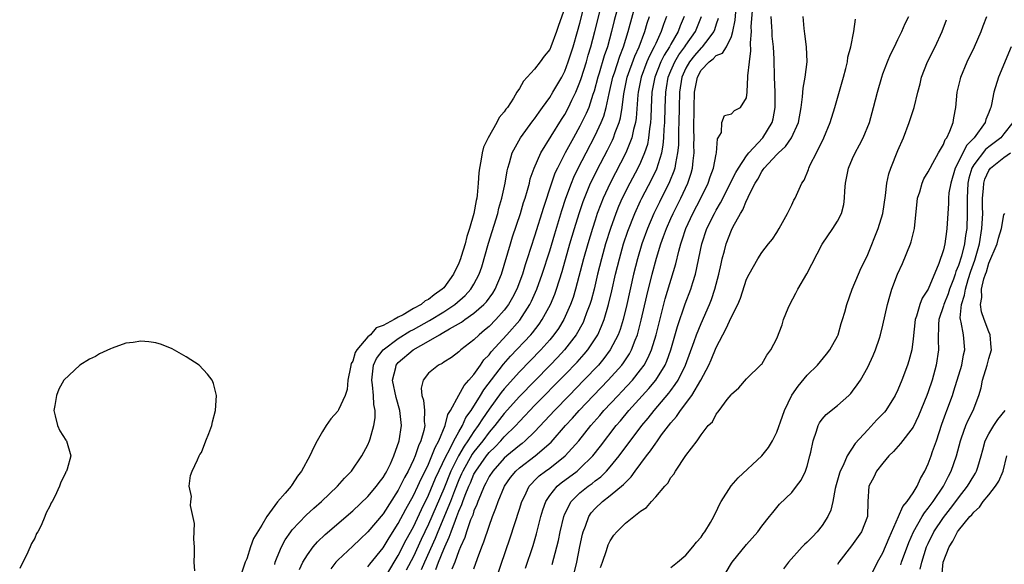
# Model space of a CAD drawing. Units: inches. Extents: x 2616000 to 2619000, y 1500000 to 1503000.
# Drawn here: x 2617547 to 2617677, y 1500377 to 1500449 of the extents above; entities that cross this region are included whole.
import ezdxf

# ---------------------------------------------------------------- set-up
doc = ezdxf.new("R2010")
doc.units = ezdxf.units.IN
doc.header["$MEASUREMENT"] = 0
doc.layers.add('LD26161500_2ft', color=200, linetype='Continuous')

msp = doc.modelspace()

# ---------------------------------------------------------------- linework, layer by layer
at = {"layer": 'LD26161500_2ft'}
for points, elevation in [([(2617580.68, 1500376.68), (2617580.74, 1500377), (2617581, 1500377.64), (2617581.6, 1500379), (2617582.08, 1500379.92), (2617582.81, 1500381), (2617583, 1500381.25), (2617584.82, 1500383.18), (2617585.87, 1500384.13), (2617586.87, 1500385), (2617588.98, 1500387), (2617589.91, 1500388.09), (2617590.83, 1500389), (2617592.21, 1500391), (2617593, 1500392.48), (2617593.21, 1500393), (2617593.27, 1500393.27), (2617593.78, 1500395), (2617593.97, 1500396.03), (2617593.97, 1500397), (2617593.78, 1500397.78), (2617593.74, 1500399), (2617593.61, 1500400.39), (2617593.5, 1500401), (2617593.74, 1500403), (2617594.14, 1500403.86), (2617595, 1500405.02), (2617597, 1500406.5), (2617598.55, 1500407.45), (2617599, 1500407.68), (2617601.14, 1500408.86), (2617603, 1500410.01), (2617604.49, 1500411), (2617605.83, 1500412.17), (2617606.59, 1500413), (2617607, 1500413.69), (2617607.68, 1500415), (2617608.02, 1500415.98), (2617608.93, 1500419.07), (2617610.14, 1500423), (2617610.3, 1500423.7), (2617610.7, 1500425), (2617611.12, 1500427), (2617611.38, 1500428.62), (2617611.47, 1500429), (2617611.7, 1500429.7), (2617612.06, 1500431), (2617613.14, 1500433), (2617614.77, 1500435.23), (2617615, 1500435.51), (2617615.61, 1500436.39), (2617616.07, 1500437), (2617617, 1500438.29), (2617617.43, 1500439), (2617618.59, 1500441), (2617619, 1500441.79), (2617619.46, 1500443), (2617620.12, 1500445), (2617620.69, 1500447), (2617621, 1500448.13), (2617622.2, 1500453)], 7798), ([(2617583.96, 1500376.04), (2617584.41, 1500377), (2617585, 1500377.97), (2617585.77, 1500379), (2617586.34, 1500379.66), (2617587.36, 1500380.64), (2617591, 1500383.78), (2617593, 1500385.64), (2617594.13, 1500387), (2617594.49, 1500387.51), (2617595, 1500388.15), (2617595.3, 1500388.69), (2617595.5, 1500389), (2617595.97, 1500389.97), (2617596.43, 1500391), (2617597.11, 1500393), (2617597.42, 1500395), (2617597.22, 1500397), (2617596.71, 1500398.71), (2617596.26, 1500401), (2617596.66, 1500402.66), (2617596.72, 1500403), (2617596.84, 1500403.16), (2617597, 1500403.34), (2617598.96, 1500405), (2617601, 1500406.13), (2617602.45, 1500407), (2617602.81, 1500407.19), (2617603.78, 1500407.79), (2617605.34, 1500408.66), (2617605.78, 1500409), (2617607, 1500409.85), (2617608.32, 1500411), (2617608.66, 1500411.34), (2617609.51, 1500412.49), (2617609.81, 1500413), (2617610.64, 1500415), (2617611.82, 1500419), (2617612.1, 1500419.9), (2617613.13, 1500423), (2617613.56, 1500424.44), (2617613.75, 1500425), (2617614.07, 1500426.07), (2617614.32, 1500427), (2617614.44, 1500427.56), (2617614.93, 1500429), (2617615.81, 1500431), (2617618.58, 1500435.42), (2617619, 1500436.08), (2617619.5, 1500437), (2617619.94, 1500437.94), (2617620.46, 1500439), (2617621, 1500440.33), (2617621.17, 1500440.83), (2617621.85, 1500443), (2617622.1, 1500443.9), (2617622.45, 1500445), (2617622.97, 1500447), (2617624.46, 1500453)], 7800), ([(2617626.2, 1500451), (2617625.53, 1500448.47), (2617625.18, 1500447), (2617624.63, 1500445), (2617624.21, 1500443.79), (2617623.53, 1500441.53), (2617623.35, 1500441), (2617622.86, 1500439.14), (2617622.71, 1500438.71), (2617622.15, 1500437), (2617621.82, 1500436.18), (2617621, 1500434.53), (2617620.14, 1500433), (2617619.05, 1500431), (2617618.02, 1500429), (2617617.7, 1500428.3), (2617617.25, 1500427), (2617616.19, 1500423.81), (2617615, 1500420.02), (2617614.04, 1500417), (2617613.77, 1500416.23), (2617613.4, 1500415), (2617612.64, 1500413), (2617612.09, 1500411.91), (2617611.57, 1500411), (2617611, 1500410.23), (2617609.89, 1500409), (2617609, 1500408.1), (2617608.41, 1500407.59), (2617607.68, 1500407), (2617607, 1500406.32), (2617605.28, 1500405), (2617605.13, 1500404.87), (2617605, 1500404.73), (2617604.01, 1500403.99), (2617603, 1500403.39), (2617602.78, 1500403.22), (2617602.31, 1500403), (2617601, 1500401.92), (2617600.28, 1500401), (2617600.04, 1500399.96), (2617600.13, 1500399), (2617600.35, 1500398.35), (2617600.45, 1500397), (2617600.43, 1500395.57), (2617600.49, 1500395), (2617600.37, 1500394.37), (2617599.98, 1500393), (2617599.66, 1500392.34), (2617599.22, 1500391), (2617599, 1500390.48), (2617598.31, 1500389), (2617597.84, 1500388.16), (2617597.27, 1500387), (2617597, 1500386.49), (2617595, 1500383.37), (2617593, 1500380.98), (2617591.97, 1500380.03), (2617591, 1500379.09), (2617589, 1500377.25), (2617588.76, 1500377), (2617588.11, 1500376.11)], 7802), ([(2617593, 1500376.39), (2617593.26, 1500376.74), (2617595, 1500378.89), (2617595.79, 1500380.21), (2617597, 1500382.08), (2617598, 1500384), (2617599, 1500385.79), (2617599.58, 1500387), (2617600.01, 1500387.98), (2617600.55, 1500389), (2617601, 1500389.94), (2617601.45, 1500391), (2617601.86, 1500392.14), (2617602.36, 1500393), (2617603.2, 1500395), (2617603.53, 1500396.47), (2617603.88, 1500397), (2617605, 1500399.02), (2617605.69, 1500400.31), (2617606.34, 1500401), (2617607, 1500401.75), (2617607.87, 1500403), (2617608.32, 1500403.68), (2617609, 1500404.36), (2617609.27, 1500404.73), (2617611.36, 1500407), (2617613.06, 1500408.94), (2617614.38, 1500411), (2617614.59, 1500411.41), (2617615.3, 1500413), (2617616.02, 1500415), (2617617, 1500418.09), (2617617.67, 1500420.33), (2617618.61, 1500423.39), (2617619.14, 1500425), (2617619.86, 1500427), (2617620.19, 1500427.81), (2617620.76, 1500429), (2617621.8, 1500431), (2617623, 1500433.27), (2617623.82, 1500435), (2617624.16, 1500435.84), (2617624.48, 1500437), (2617624.85, 1500438.85), (2617625.34, 1500441), (2617625.54, 1500441.54), (2617626.26, 1500443.74), (2617626.77, 1500445), (2617627.37, 1500447), (2617628.46, 1500451)], 7804), ([(2617619, 1500450.12), (2617618.18, 1500447.82), (2617617.92, 1500447), (2617617.16, 1500445), (2617617, 1500444.65), (2617616.26, 1500443.74), (2617615.73, 1500443), (2617615, 1500442.04), (2617613.52, 1500440.48), (2617613, 1500439.49), (2617612.68, 1500439), (2617612.23, 1500438.23), (2617611.41, 1500437), (2617611.22, 1500436.78), (2617611, 1500436.42), (2617610.32, 1500435.68), (2617610.01, 1500435), (2617608.88, 1500433), (2617608.26, 1500431.74), (2617608.07, 1500431), (2617607.9, 1500429.9), (2617607.71, 1500429), (2617607.62, 1500428.38), (2617607.56, 1500427), (2617607.43, 1500425.43), (2617607.36, 1500425), (2617607.28, 1500424.72), (2617606.99, 1500423), (2617606.4, 1500421), (2617606.05, 1500419.95), (2617605.82, 1500419), (2617605.31, 1500417.31), (2617605.21, 1500417), (2617605, 1500416.46), (2617604.29, 1500415), (2617603, 1500413.2), (2617602.82, 1500413), (2617601.73, 1500412.27), (2617601, 1500411.65), (2617600.54, 1500411.46), (2617600.03, 1500411), (2617599, 1500410.44), (2617597.63, 1500409.63), (2617597, 1500409.33), (2617596.44, 1500409), (2617595, 1500408.23), (2617594.09, 1500407.91), (2617593.32, 1500407), (2617593, 1500406.71), (2617591.53, 1500405), (2617591.33, 1500404.67), (2617591, 1500403.53), (2617590.78, 1500403.22), (2617590.7, 1500402.7), (2617590.36, 1500401), (2617590.23, 1500399.77), (2617589.99, 1500399), (2617589.1, 1500397.1), (2617589.07, 1500397), (2617589, 1500396.9), (2617588.1, 1500395.9), (2617587.47, 1500395), (2617587, 1500394.25), (2617586.29, 1500393), (2617585.84, 1500392.16), (2617585.33, 1500391), (2617584.24, 1500389), (2617583.68, 1500388.32), (2617583, 1500387.22), (2617582.89, 1500387.11), (2617582.84, 1500387), (2617582.08, 1500386.08), (2617581.07, 1500384.93), (2617579.64, 1500383), (2617579, 1500381.85), (2617577.9, 1500380.1), (2617577.5, 1500379), (2617577, 1500377.42), (2617576.78, 1500377), (2617576.33, 1500375.67)], 7796), ([(2617607, 1500376.11), (2617607.48, 1500377.48), (2617608.04, 1500379), (2617608.32, 1500379.68), (2617609, 1500381.75), (2617609.45, 1500383), (2617609.9, 1500384.1), (2617610.19, 1500385), (2617611.03, 1500387), (2617611.84, 1500388.16), (2617612.52, 1500389), (2617613, 1500389.43), (2617615.09, 1500391), (2617617.19, 1500392.81), (2617619.1, 1500395), (2617620.01, 1500395.99), (2617620.89, 1500397), (2617622.79, 1500399), (2617624.74, 1500401), (2617626.52, 1500403), (2617626.73, 1500403.27), (2617627.52, 1500404.48), (2617627.8, 1500405), (2617628.29, 1500406.29), (2617628.59, 1500407), (2617629.1, 1500408.9), (2617629.85, 1500412.15), (2617630.55, 1500415), (2617631.1, 1500417.1), (2617631.69, 1500419), (2617632.05, 1500419.95), (2617632.42, 1500421), (2617633, 1500422.33), (2617633.3, 1500423), (2617634.33, 1500425), (2617635.26, 1500427), (2617635.68, 1500428.32), (2617635.85, 1500429), (2617635.94, 1500429.94), (2617636.08, 1500431), (2617636.06, 1500432.06), (2617636.09, 1500433), (2617636.06, 1500434.06), (2617636.07, 1500437), (2617636.14, 1500439), (2617636.51, 1500441), (2617637, 1500441.89), (2617638.05, 1500443), (2617638.6, 1500443.4), (2617639, 1500443.83), (2617639.83, 1500444.17), (2617640.34, 1500445), (2617641, 1500446.37), (2617641.2, 1500447), (2617641.49, 1500448.51), (2617641.59, 1500449.59)], 7816), ([(2617609.31, 1500373), (2617611.79, 1500380.21), (2617613, 1500383.96), (2617613.32, 1500385), (2617613.66, 1500385.66), (2617614.3, 1500387), (2617614.62, 1500387.38), (2617615, 1500387.75), (2617615.63, 1500388.37), (2617616.44, 1500389), (2617617, 1500389.41), (2617619.05, 1500391), (2617620.83, 1500393), (2617622.44, 1500395), (2617623.63, 1500396.36), (2617624.17, 1500397), (2617626.03, 1500399), (2617626.51, 1500399.49), (2617627.92, 1500401), (2617629, 1500402.35), (2617629.47, 1500403), (2617630.02, 1500403.98), (2617630.45, 1500405), (2617631.06, 1500407), (2617631.45, 1500408.55), (2617631.78, 1500409.78), (2617632.27, 1500411.73), (2617633.64, 1500416.36), (2617634.04, 1500418.04), (2617634.31, 1500419), (2617634.49, 1500419.51), (2617634.97, 1500421), (2617635.91, 1500423), (2617636.98, 1500425), (2617637.94, 1500427), (2617638.18, 1500427.82), (2617638.64, 1500429), (2617639, 1500430.83), (2617639.05, 1500431), (2617639.15, 1500432.85), (2617639.27, 1500433), (2617639.68, 1500433.68), (2617639.74, 1500435), (2617640.09, 1500435.91), (2617641, 1500436.13), (2617641.42, 1500436.58), (2617642.18, 1500437), (2617643, 1500438.25), (2617643.09, 1500439), (2617643.09, 1500439.09), (2617643.19, 1500441), (2617643.18, 1500441.18), (2617643.37, 1500443), (2617643.56, 1500444.44), (2617643.53, 1500445.53), (2617643.64, 1500447), (2617643.63, 1500447.63), (2617643.79, 1500449.79)], 7818), ([(2617595, 1500374.54), (2617596.46, 1500377), (2617597, 1500377.87), (2617598.05, 1500379.95), (2617599, 1500381.66), (2617600.05, 1500383.95), (2617601, 1500385.84), (2617601.93, 1500388.07), (2617603.31, 1500391), (2617603.71, 1500391.71), (2617604.35, 1500393), (2617605, 1500394.2), (2617605.48, 1500395), (2617605.94, 1500396.06), (2617606.63, 1500397), (2617607.87, 1500399), (2617608.29, 1500399.71), (2617610.9, 1500403.1), (2617611.84, 1500404.16), (2617614.5, 1500407), (2617614.73, 1500407.27), (2617615.61, 1500408.39), (2617616.02, 1500409), (2617617.1, 1500411), (2617617.66, 1500412.34), (2617617.9, 1500413), (2617618.64, 1500415.36), (2617619.68, 1500419), (2617620.28, 1500421), (2617620.9, 1500423), (2617621.42, 1500424.58), (2617621.58, 1500425), (2617622.4, 1500427), (2617622.59, 1500427.41), (2617623.25, 1500428.75), (2617624.64, 1500431.36), (2617625.31, 1500432.69), (2617625.45, 1500433), (2617625.67, 1500433.67), (2617626.19, 1500435), (2617626.36, 1500435.64), (2617626.58, 1500437), (2617626.78, 1500438.78), (2617626.82, 1500439), (2617627.25, 1500441), (2617628.25, 1500443.75), (2617628.83, 1500445), (2617629.55, 1500447), (2617629.87, 1500448.13), (2617630.17, 1500449)], 7806), ([(2617632.45, 1500449), (2617632.05, 1500447.95), (2617631.74, 1500447), (2617631, 1500445.42), (2617630.82, 1500445), (2617630.19, 1500443.81), (2617629.85, 1500443), (2617629.09, 1500441), (2617628.68, 1500439), (2617628.64, 1500438.64), (2617628.42, 1500435.58), (2617628.33, 1500435), (2617628.08, 1500434.08), (2617627.87, 1500433), (2617627.07, 1500431), (2617624.97, 1500427), (2617624.05, 1500425), (2617623.75, 1500424.25), (2617623.29, 1500423), (2617623, 1500422.12), (2617622.64, 1500421), (2617622.04, 1500419), (2617621.47, 1500417), (2617620.41, 1500413), (2617620.08, 1500411.92), (2617619.75, 1500411), (2617618.85, 1500409), (2617618.16, 1500407.84), (2617617.56, 1500407), (2617617, 1500406.33), (2617615.82, 1500405), (2617613, 1500402.11), (2617611, 1500399.88), (2617610.61, 1500399.39), (2617609, 1500397.18), (2617608.11, 1500395.89), (2617607.56, 1500395), (2617607, 1500394.24), (2617606.2, 1500393), (2617605.7, 1500392.3), (2617604.95, 1500391), (2617603.96, 1500389), (2617603, 1500386.66), (2617601, 1500381.99), (2617600.03, 1500379.97), (2617599, 1500377.75), (2617598.05, 1500375.95)], 7808), ([(2617634.75, 1500449), (2617634.24, 1500447.76), (2617633.96, 1500447), (2617633, 1500445.35), (2617632.82, 1500445), (2617632.11, 1500443.89), (2617631.67, 1500443), (2617630.87, 1500441), (2617630.51, 1500439), (2617630.4, 1500437), (2617630.36, 1500435.64), (2617630.31, 1500435), (2617630.18, 1500434.18), (2617630.07, 1500433), (2617629.9, 1500432.1), (2617629.54, 1500431), (2617629, 1500429.73), (2617628.65, 1500429), (2617627.59, 1500427), (2617626.58, 1500425), (2617626.1, 1500423.9), (2617625.73, 1500423), (2617625.02, 1500421), (2617624.39, 1500419), (2617623.83, 1500417), (2617623.33, 1500415), (2617622.86, 1500413), (2617622.47, 1500411.53), (2617622.3, 1500411), (2617621.88, 1500409.88), (2617621.57, 1500409), (2617621.4, 1500408.6), (2617620.51, 1500407), (2617618.97, 1500405), (2617618.02, 1500403.98), (2617617.07, 1500403), (2617613, 1500398.86), (2617611, 1500396.6), (2617609.77, 1500395), (2617609, 1500394.13), (2617608.16, 1500393), (2617607, 1500391.54), (2617606.78, 1500391.22), (2617605.52, 1500389), (2617605.37, 1500388.63), (2617605, 1500387.84), (2617604.42, 1500386.42), (2617603.88, 1500385), (2617602.23, 1500381), (2617601.88, 1500380.12), (2617600.46, 1500377), (2617600.02, 1500375.98)], 7810), ([(2617601.98, 1500376.02), (2617602.32, 1500377), (2617603, 1500378.71), (2617603.13, 1500379), (2617603.73, 1500380.27), (2617603.97, 1500381), (2617604.54, 1500382.54), (2617604.74, 1500383), (2617605, 1500383.7), (2617605.41, 1500384.59), (2617605.54, 1500385), (2617605.84, 1500385.84), (2617606.31, 1500387), (2617606.53, 1500387.47), (2617607, 1500388.58), (2617607.23, 1500389), (2617608.65, 1500391), (2617609, 1500391.45), (2617609.79, 1500392.21), (2617610.54, 1500393), (2617611, 1500393.53), (2617612.51, 1500395), (2617613, 1500395.55), (2617613.72, 1500396.28), (2617614.38, 1500397), (2617615, 1500397.64), (2617619, 1500401.69), (2617620.63, 1500403.37), (2617621.57, 1500404.43), (2617622.04, 1500405), (2617623, 1500406.44), (2617623.34, 1500407), (2617623.86, 1500408.14), (2617624.18, 1500409), (2617624.78, 1500411), (2617625.21, 1500412.79), (2617625.71, 1500415), (2617626.2, 1500417), (2617626.77, 1500419), (2617627.32, 1500420.68), (2617628.23, 1500423), (2617629, 1500424.68), (2617629.15, 1500425), (2617630.48, 1500427.52), (2617631.13, 1500428.87), (2617631.8, 1500431), (2617631.99, 1500432.01), (2617632.09, 1500433), (2617632.13, 1500434.13), (2617632.21, 1500435), (2617632.25, 1500437), (2617632.33, 1500439), (2617632.43, 1500439.57), (2617632.65, 1500441), (2617633, 1500441.84), (2617633.51, 1500443), (2617634.07, 1500443.93), (2617634.87, 1500445), (2617635, 1500445.21), (2617636.25, 1500447), (2617637.05, 1500449)], 7812), ([(2617639.27, 1500448.73), (2617639, 1500447.96), (2617638.77, 1500447.23), (2617638.68, 1500447), (2617637.57, 1500445.57), (2617637.15, 1500445), (2617637.08, 1500444.92), (2617637, 1500444.86), (2617636.14, 1500443.86), (2617635.45, 1500443), (2617635, 1500442.18), (2617634.46, 1500441), (2617634.15, 1500439), (2617634.09, 1500437), (2617634.07, 1500435), (2617634.03, 1500434.03), (2617634.03, 1500433), (2617634, 1500432), (2617633.89, 1500431), (2617633.6, 1500429.6), (2617633.52, 1500429), (2617633.41, 1500428.59), (2617632.84, 1500427.16), (2617631.49, 1500424.51), (2617630.76, 1500423), (2617629.91, 1500421), (2617629.19, 1500419), (2617628.59, 1500417), (2617628.09, 1500415), (2617627.19, 1500411), (2617626.69, 1500409), (2617626.3, 1500407.7), (2617626.03, 1500407), (2617625, 1500405), (2617624.15, 1500403.85), (2617623.44, 1500403), (2617621.53, 1500401), (2617619.56, 1500399), (2617617.62, 1500397), (2617616.37, 1500395.63), (2617615, 1500394.2), (2617613.76, 1500393), (2617613.35, 1500392.65), (2617613, 1500392.39), (2617611.33, 1500391), (2617611, 1500390.71), (2617609.47, 1500389), (2617609, 1500388.27), (2617608.58, 1500387.42), (2617608.34, 1500387), (2617607.84, 1500385.84), (2617607.52, 1500385), (2617607.39, 1500384.6), (2617607, 1500383.74), (2617606.83, 1500383.17), (2617606.56, 1500382.56), (2617606.02, 1500381), (2617605.78, 1500380.22), (2617605.21, 1500379), (2617605, 1500378.49), (2617604.47, 1500377), (2617604.08, 1500376.08)], 7814), ([(2617613.82, 1500376.18), (2617614.82, 1500379.18), (2617615.27, 1500380.73), (2617615.84, 1500383), (2617616.1, 1500383.9), (2617616.49, 1500385), (2617617, 1500385.79), (2617617.97, 1500387), (2617618.53, 1500387.47), (2617620.61, 1500389), (2617621, 1500389.33), (2617622.68, 1500391), (2617623.71, 1500392.29), (2617625.79, 1500395), (2617626.35, 1500395.65), (2617627.46, 1500397), (2617630.1, 1500399.9), (2617631, 1500401), (2617632.24, 1500403), (2617632.47, 1500403.52), (2617633, 1500405), (2617633.9, 1500408.1), (2617634.91, 1500411.09), (2617635.64, 1500413), (2617635.91, 1500413.91), (2617636.26, 1500415), (2617637.09, 1500419), (2617637.77, 1500421), (2617638.75, 1500423), (2617639, 1500423.45), (2617639.58, 1500424.42), (2617641.59, 1500428.41), (2617641.92, 1500429), (2617643, 1500430.6), (2617643.31, 1500431), (2617645.16, 1500433), (2617646.38, 1500435), (2617646.51, 1500435.49), (2617646.8, 1500437), (2617646.79, 1500439), (2617646.69, 1500441), (2617646.63, 1500443.37), (2617646.55, 1500445), (2617646.4, 1500446.4), (2617646.37, 1500447), (2617646.36, 1500447.64), (2617646.26, 1500449)], 7820), ([(2617617.34, 1500376.66), (2617617.96, 1500379), (2617618.16, 1500379.84), (2617618.39, 1500381), (2617618.85, 1500383), (2617619, 1500383.36), (2617619.83, 1500385), (2617621, 1500386.13), (2617622.08, 1500387), (2617622.62, 1500387.38), (2617623, 1500387.7), (2617623.74, 1500388.26), (2617624.49, 1500389), (2617625, 1500389.58), (2617626.16, 1500391), (2617629.17, 1500395), (2617630, 1500396), (2617630.79, 1500397), (2617632.73, 1500399.27), (2617633, 1500399.65), (2617633.59, 1500400.41), (2617633.95, 1500401), (2617634.93, 1500403), (2617636.09, 1500406.09), (2617636.41, 1500407), (2617637, 1500408.48), (2617638.12, 1500411), (2617638.37, 1500411.63), (2617638.83, 1500413), (2617639.34, 1500415), (2617639.63, 1500416.37), (2617639.77, 1500417), (2617640.07, 1500418.07), (2617640.31, 1500419), (2617641, 1500420.79), (2617641.2, 1500421.2), (2617642.19, 1500423), (2617642.5, 1500423.5), (2617643, 1500424.71), (2617643.16, 1500425), (2617643.27, 1500425.27), (2617644.15, 1500427), (2617644.48, 1500427.52), (2617645, 1500428.54), (2617645.21, 1500428.79), (2617645.32, 1500429), (2617647, 1500430.77), (2617647.22, 1500431), (2617648.15, 1500431.85), (2617648.93, 1500433), (2617649.85, 1500435), (2617650.22, 1500437), (2617650.41, 1500438.41), (2617650.46, 1500439.54), (2617650.74, 1500441), (2617651, 1500443), (2617650.94, 1500445), (2617650.72, 1500446.72), (2617650.6, 1500447.4), (2617650.47, 1500449)], 7822), ([(2617620.09, 1500375), (2617620.58, 1500377), (2617621, 1500379.05), (2617621.34, 1500380.66), (2617621.44, 1500381), (2617621.72, 1500381.72), (2617622.17, 1500383), (2617622.5, 1500383.5), (2617623, 1500384.08), (2617623.97, 1500385), (2617625, 1500385.77), (2617626.77, 1500387.23), (2617627, 1500387.52), (2617627.77, 1500388.23), (2617628.29, 1500389), (2617629.78, 1500391), (2617630.33, 1500391.67), (2617631, 1500392.71), (2617631.14, 1500392.86), (2617631.22, 1500393), (2617631.77, 1500393.77), (2617633, 1500395.39), (2617633.77, 1500396.23), (2617634.26, 1500397), (2617635.79, 1500399), (2617636.97, 1500401), (2617638.01, 1500403), (2617638.32, 1500403.68), (2617639, 1500405.31), (2617639.89, 1500407), (2617640.28, 1500407.72), (2617641, 1500409.35), (2617641.84, 1500411), (2617642.18, 1500411.82), (2617643, 1500414.34), (2617643.34, 1500415), (2617644.49, 1500417), (2617645, 1500417.84), (2617645.92, 1500419), (2617646.41, 1500419.59), (2617647, 1500420.48), (2617647.31, 1500421), (2617648.43, 1500423), (2617649, 1500424.16), (2617649.26, 1500424.74), (2617649.4, 1500425), (2617650.31, 1500427), (2617650.59, 1500427.41), (2617651.18, 1500428.82), (2617651.23, 1500429), (2617651.41, 1500429.41), (2617652.22, 1500431), (2617653.2, 1500433), (2617654.03, 1500435), (2617654.64, 1500437), (2617655.81, 1500441), (2617656.12, 1500442.12), (2617656.32, 1500443), (2617656.39, 1500443.61), (2617656.76, 1500445), (2617657.15, 1500447), (2617657.37, 1500448.64)], 7824), ([(2617623.73, 1500376.27), (2617623.97, 1500377), (2617624.51, 1500378.51), (2617624.74, 1500379.26), (2617625, 1500379.81), (2617625.47, 1500380.53), (2617625.88, 1500381), (2617627, 1500382.14), (2617629, 1500383.7), (2617629.79, 1500384.21), (2617630.44, 1500385), (2617631, 1500385.61), (2617632.2, 1500387), (2617632.59, 1500387.41), (2617633, 1500388.16), (2617633.39, 1500388.61), (2617633.63, 1500389), (2617635, 1500391.05), (2617636.47, 1500393), (2617637, 1500393.78), (2617637.95, 1500395), (2617638.5, 1500395.5), (2617639, 1500396.53), (2617639.23, 1500396.77), (2617639.38, 1500397), (2617640.46, 1500398.46), (2617640.95, 1500399.05), (2617641, 1500399.15), (2617641.99, 1500400.01), (2617643, 1500401.2), (2617644.94, 1500403.06), (2617645, 1500403.13), (2617645.68, 1500404.32), (2617646.21, 1500405), (2617647, 1500406.48), (2617647.7, 1500408.3), (2617647.89, 1500409), (2617648.49, 1500410.49), (2617648.71, 1500411), (2617649.53, 1500412.47), (2617649.79, 1500413), (2617650.96, 1500415.04), (2617653, 1500418.97), (2617654.39, 1500421), (2617655, 1500421.99), (2617655.52, 1500423), (2617655.83, 1500424.17), (2617655.95, 1500425), (2617655.97, 1500425.97), (2617656.07, 1500427), (2617656.46, 1500429), (2617657, 1500430.25), (2617657.36, 1500431), (2617657.94, 1500432.06), (2617658.42, 1500433), (2617659.23, 1500435), (2617659.78, 1500437), (2617660.28, 1500439), (2617660.85, 1500441), (2617661, 1500441.42), (2617661.61, 1500443), (2617662.03, 1500443.97), (2617662.55, 1500445), (2617663, 1500445.94), (2617663.53, 1500447), (2617663.93, 1500448.07), (2617664.42, 1500449)], 7826), ([(2617633, 1500376.3), (2617633.89, 1500377), (2617635, 1500377.89), (2617635.91, 1500379), (2617636.37, 1500379.63), (2617637, 1500380.3), (2617637.27, 1500380.73), (2617637.48, 1500381), (2617638.23, 1500382.23), (2617638.67, 1500383), (2617638.78, 1500383.22), (2617639, 1500383.64), (2617639.42, 1500384.58), (2617639.64, 1500385), (2617640.96, 1500387.04), (2617641.9, 1500388.1), (2617645.01, 1500391), (2617645.89, 1500392.11), (2617646.42, 1500393), (2617647, 1500394.16), (2617647.76, 1500396.24), (2617648.02, 1500397), (2617648.99, 1500399.01), (2617649.8, 1500400.2), (2617651, 1500401.67), (2617652.37, 1500403), (2617653.56, 1500404.44), (2617653.98, 1500405), (2617655, 1500406.83), (2617655.08, 1500407), (2617655.51, 1500408.49), (2617655.69, 1500409), (2617655.99, 1500409.99), (2617656.24, 1500411), (2617656.96, 1500413), (2617657.77, 1500415), (2617658.16, 1500415.84), (2617658.74, 1500417), (2617659, 1500417.57), (2617660.37, 1500421), (2617661.01, 1500423), (2617661.37, 1500425.37), (2617661.53, 1500427), (2617661.78, 1500428.22), (2617662.04, 1500429), (2617663, 1500431.31), (2617663.74, 1500433), (2617664.5, 1500435), (2617665.12, 1500437), (2617665.61, 1500439), (2617665.91, 1500440.09), (2617666.12, 1500441), (2617666.91, 1500443), (2617667.92, 1500445), (2617668.82, 1500447), (2617669.43, 1500448.57)], 7828), ([(2617640.32, 1500375.68), (2617641, 1500376.86), (2617641.1, 1500377), (2617643, 1500379.33), (2617644.49, 1500381), (2617645, 1500381.73), (2617646.05, 1500383), (2617646.46, 1500383.54), (2617647.37, 1500384.63), (2617649, 1500386.2), (2617649.58, 1500387), (2617650.2, 1500387.8), (2617650.77, 1500389), (2617651, 1500389.64), (2617651.38, 1500391), (2617651.49, 1500391.49), (2617651.8, 1500393), (2617652.26, 1500394.26), (2617652.47, 1500395), (2617652.64, 1500395.36), (2617653, 1500395.85), (2617653.53, 1500396.47), (2617655, 1500397.65), (2617656.51, 1500399), (2617656.76, 1500399.24), (2617657, 1500399.53), (2617657.63, 1500400.37), (2617658.03, 1500401), (2617659, 1500402.7), (2617659.74, 1500404.26), (2617660.05, 1500405), (2617660.54, 1500406.54), (2617660.7, 1500407), (2617661, 1500408.24), (2617661.62, 1500411), (2617661.92, 1500412.08), (2617662.21, 1500413), (2617662.94, 1500415), (2617663.58, 1500416.42), (2617664.65, 1500419), (2617664.74, 1500419.26), (2617665.16, 1500420.84), (2617665.19, 1500421), (2617665.58, 1500425), (2617665.87, 1500425.87), (2617666.19, 1500427), (2617666.43, 1500427.57), (2617667, 1500428.49), (2617667.25, 1500429), (2617667.62, 1500429.62), (2617668.37, 1500431), (2617669, 1500432.1), (2617669.25, 1500432.75), (2617669.44, 1500433), (2617669.84, 1500433.84), (2617670.27, 1500435), (2617670.38, 1500435.62), (2617670.65, 1500437), (2617670.84, 1500439), (2617671.24, 1500440.76), (2617671.31, 1500441), (2617672.15, 1500443), (2617673.11, 1500445), (2617673.97, 1500447), (2617674.24, 1500447.76), (2617674.72, 1500449)], 7830), ([(2617677.93, 1500445), (2617676.29, 1500441), (2617675.68, 1500439), (2617675.36, 1500437.36), (2617675.26, 1500437), (2617675.17, 1500436.83), (2617675, 1500436.32), (2617674.62, 1500435.38), (2617674.52, 1500435), (2617673.06, 1500433), (2617672.05, 1500431.95), (2617671, 1500429.82), (2617670.57, 1500429), (2617669.96, 1500427), (2617669.73, 1500425.73), (2617669.67, 1500425), (2617669.67, 1500424.33), (2617669.58, 1500423), (2617669.47, 1500421), (2617669.39, 1500420.61), (2617669.19, 1500419), (2617669, 1500418.19), (2617668.4, 1500416.4), (2617667, 1500413.01), (2617666.18, 1500411.82), (2617665.89, 1500411), (2617665.46, 1500409.46), (2617665.29, 1500409), (2617665, 1500406.45), (2617664.81, 1500405), (2617664.44, 1500403.56), (2617664.27, 1500403), (2617663.53, 1500401), (2617663, 1500399.72), (2617662.65, 1500399), (2617661.38, 1500397), (2617661.21, 1500396.79), (2617660.22, 1500395.78), (2617659, 1500394.47), (2617657.36, 1500392.64), (2617656.28, 1500391), (2617655.74, 1500389.74), (2617655.36, 1500389), (2617655.27, 1500388.73), (2617654.82, 1500387.18), (2617654.7, 1500386.7), (2617654.38, 1500385), (2617654.13, 1500383.87), (2617653.74, 1500383), (2617653, 1500381.83), (2617652.33, 1500381), (2617651.69, 1500380.31), (2617651, 1500379.63), (2617650.67, 1500379.33), (2617650.35, 1500379), (2617648.55, 1500377), (2617647.9, 1500376.1)], 7832), ([(2617678.18, 1500435), (2617677, 1500433.49), (2617676.57, 1500433), (2617675, 1500431.79), (2617674.57, 1500431.43), (2617673, 1500429.41), (2617672.76, 1500429), (2617672.36, 1500427.64), (2617672.22, 1500427), (2617672.13, 1500425), (2617672.16, 1500423.84), (2617672.16, 1500423), (2617672.08, 1500421), (2617671.92, 1500420.08), (2617671.78, 1500419), (2617671.38, 1500417.38), (2617671, 1500416.12), (2617670.66, 1500415.34), (2617670.57, 1500415), (2617670.34, 1500414.34), (2617669.82, 1500413), (2617669.62, 1500412.38), (2617669.05, 1500411), (2617669, 1500410.8), (2617668.41, 1500409), (2617668.35, 1500408.35), (2617668.31, 1500406.31), (2617668.37, 1500405), (2617668.06, 1500403), (2617667.51, 1500401), (2617667, 1500399.47), (2617666.83, 1500399), (2617665.72, 1500396.28), (2617665, 1500394.8), (2617663.35, 1500392.65), (2617662.41, 1500391.59), (2617661.78, 1500391), (2617661, 1500390.07), (2617660.18, 1500389), (2617659.81, 1500388.19), (2617659.15, 1500387), (2617659.02, 1500385), (2617658.98, 1500383), (2617658.18, 1500381), (2617656.86, 1500379.13), (2617655.2, 1500377), (2617655, 1500376.69)], 7834), ([(2617659.31, 1500375), (2617660.3, 1500377), (2617661, 1500378.24), (2617661.82, 1500380.18), (2617663.09, 1500383), (2617663.65, 1500384.35), (2617664.23, 1500385), (2617665, 1500386.14), (2617665.54, 1500387), (2617665.96, 1500388.04), (2617666.53, 1500389), (2617667, 1500389.98), (2617667.39, 1500391), (2617667.58, 1500391.58), (2617668.09, 1500393), (2617668.8, 1500395.2), (2617669.33, 1500396.67), (2617669.46, 1500397), (2617670.21, 1500399), (2617670.4, 1500399.6), (2617671.42, 1500403), (2617671.66, 1500404.34), (2617671.82, 1500405), (2617671.64, 1500407), (2617671.36, 1500408.64), (2617671.26, 1500409), (2617671.23, 1500409.23), (2617671.4, 1500411), (2617671.8, 1500412.2), (2617671.91, 1500413), (2617672.28, 1500414.29), (2617672.63, 1500415.37), (2617673.15, 1500416.85), (2617673.76, 1500419), (2617674.09, 1500421), (2617674.19, 1500423), (2617674.17, 1500423.83), (2617674.18, 1500425), (2617674.3, 1500426.3), (2617674.33, 1500427), (2617674.49, 1500427.51), (2617675, 1500428.68), (2617675.23, 1500429), (2617677, 1500430.4), (2617677.88, 1500431)], 7836), ([(2617663.38, 1500376.62), (2617663.48, 1500377), (2617664.42, 1500379.58), (2617665.03, 1500381), (2617666.18, 1500383), (2617666.49, 1500383.51), (2617667, 1500384.11), (2617667.67, 1500385), (2617669.01, 1500387), (2617669.66, 1500388.34), (2617670.04, 1500389), (2617670.75, 1500391), (2617671.25, 1500393), (2617671.41, 1500393.41), (2617671.96, 1500395), (2617672.27, 1500395.73), (2617672.92, 1500397), (2617673.68, 1500399), (2617673.99, 1500400.01), (2617674.17, 1500401), (2617674.77, 1500403), (2617675, 1500403.87), (2617675.34, 1500405), (2617675.33, 1500405.33), (2617675.19, 1500407), (2617675, 1500407.39), (2617674.38, 1500409), (2617674.02, 1500410.02), (2617673.89, 1500411), (2617674.07, 1500411.93), (2617674.05, 1500413), (2617674.36, 1500414.36), (2617674.56, 1500415), (2617674.68, 1500415.32), (2617675, 1500416.45), (2617676.08, 1500419), (2617676.27, 1500419.73), (2617676.67, 1500421), (2617677, 1500422.83), (2617677.1, 1500423)], 7838), ([(2617570.14, 1500375.86), (2617570.06, 1500377), (2617570.1, 1500378.1), (2617570.07, 1500379), (2617569.98, 1500380.02), (2617570.09, 1500382.09), (2617569.54, 1500384.46), (2617569.59, 1500385), (2617569.67, 1500385.67), (2617569.37, 1500387), (2617569.57, 1500388.43), (2617569.77, 1500389), (2617570.5, 1500390.5), (2617570.71, 1500391), (2617570.81, 1500391.19), (2617571, 1500391.44), (2617571.58, 1500393), (2617571.98, 1500393.98), (2617572.37, 1500395), (2617572.48, 1500395.52), (2617572.86, 1500397), (2617572.98, 1500399), (2617572.58, 1500400.58), (2617572.44, 1500401), (2617571.81, 1500401.81), (2617570.7, 1500403), (2617569, 1500404.07), (2617567.13, 1500405.13), (2617565.72, 1500405.72), (2617565, 1500405.91), (2617564.05, 1500406.05), (2617563, 1500406.16), (2617561.99, 1500405.99), (2617561, 1500405.88), (2617559.21, 1500405.21), (2617559, 1500405.14), (2617557.54, 1500404.46), (2617557, 1500404.13), (2617556.24, 1500403.76), (2617554.96, 1500403), (2617552.85, 1500401), (2617552.18, 1500399.82), (2617551.88, 1500399), (2617551.64, 1500397.64), (2617551.5, 1500397), (2617551.7, 1500396.3), (2617551.98, 1500395), (2617552.31, 1500394.31), (2617553.1, 1500393.1), (2617553.18, 1500393), (2617553.75, 1500391), (2617553.27, 1500389.27), (2617553.18, 1500389), (2617553.11, 1500388.89), (2617553, 1500388.64), (2617552.44, 1500387.56), (2617552.25, 1500387), (2617551.65, 1500385.65), (2617551.3, 1500385), (2617551.17, 1500384.83), (2617551, 1500384.37), (2617550.49, 1500383.51), (2617550.33, 1500383), (2617549.84, 1500381.84), (2617549.39, 1500381), (2617549.23, 1500380.77), (2617549, 1500380.17), (2617548.54, 1500379.46), (2617548.38, 1500379), (2617547.91, 1500377.91), (2617547.4, 1500377), (2617547, 1500376.15)], 7796), ([(2617665.95, 1500376.05), (2617666.13, 1500377), (2617666.79, 1500379), (2617667, 1500379.47), (2617667.75, 1500381), (2617669, 1500382.87), (2617669.95, 1500384.05), (2617670.66, 1500385), (2617671, 1500385.48), (2617672.19, 1500387), (2617673, 1500388.37), (2617673.25, 1500388.75), (2617673.38, 1500389), (2617673.53, 1500389.53), (2617674, 1500391), (2617674.19, 1500391.81), (2617674.52, 1500393), (2617675, 1500393.91), (2617675.65, 1500395), (2617676.17, 1500395.83), (2617677.14, 1500397)], 7840), ([(2617668.79, 1500375), (2617668.98, 1500377), (2617669.75, 1500379), (2617670.25, 1500379.75), (2617670.87, 1500381), (2617671, 1500381.18), (2617672.51, 1500383), (2617672.75, 1500383.25), (2617673, 1500383.58), (2617673.76, 1500384.24), (2617674.27, 1500385), (2617675, 1500385.89), (2617675.88, 1500387), (2617676.32, 1500387.68), (2617676.88, 1500389), (2617677.37, 1500391)], 7842)]:
    msp.add_lwpolyline(points, dxfattribs=dict(at, elevation=elevation))

doc.saveas('drawing.dxf')
